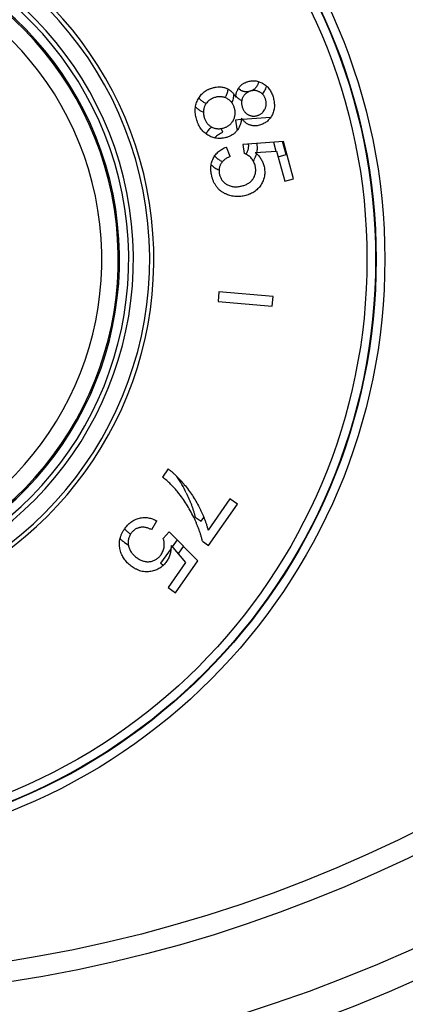
# Model space of a CAD drawing. Units: inches. Extents: x 0 to 11, y 0 to 8.5.
# Drawn here: x 5.3 to 5.8, y 2.8 to 4 of the extents above; entities that cross this region are included whole.
import ezdxf

# ---------------------------------------------------------------- set-up
doc = ezdxf.new("R2010")
doc.units = ezdxf.units.IN
doc.header["$LTSCALE"] = 0.605
doc.header["$MEASUREMENT"] = 0
doc.layers.get('0').update_dxf_attribs({"linetype": 'CONTINUOUS'})
doc.layers.add('ALL_FEATURES', color=7, linetype='CONTINUOUS')

msp = doc.modelspace()

# ---------------------------------------------------------------- linework, layer by layer
at = {"color": 2, "linetype": 'CONTINUOUS'}
for p, q in [((5.5743, 3.8934), (5.5718, 3.8952)), ((5.5997, 3.8887), (5.602, 3.8922)), ((5.5281, 3.8696), (5.5316, 3.8679)), ((5.5347, 3.878), (5.5321, 3.8793)), ((5.5752, 3.8594), (5.5685, 3.8588)), ((5.5685, 3.8588), (5.5699, 3.8485)), ((5.609, 3.8619), (5.5767, 3.8595)), ((5.5538, 3.845), (5.5521, 3.8492)), ((5.6122, 3.8335), (5.615, 3.8231)), ((5.627, 3.8192), (5.6229, 3.8343)), ((5.6177, 3.8167), (5.627, 3.8192)), ((5.5219, 3.4014), (5.5289, 3.3965)), ((5.5289, 3.3965), (5.5321, 3.4009)), ((5.4407, 3.3721), (5.4449, 3.3695)), ((5.5011, 3.3752), (5.4955, 3.3672)), ((5.4942, 3.3653), (5.4822, 3.3482)), ((5.5025, 3.3588), (5.5086, 3.3676)), ((5.4822, 3.3482), (5.4854, 3.3459))]:
    msp.add_line(p, q, dxfattribs=at)
at = {"color": 7, "linetype": 'CONTINUOUS'}
for p, q in [((5.5623, 3.817), (5.558, 3.8278)), ((5.6239, 3.8344), (5.577, 3.8308)), ((5.577, 3.8308), (5.5784, 3.8205)), ((5.6355, 3.7912), (5.6239, 3.8344)), ((5.5914, 3.8215), (5.616, 3.8231)), ((5.616, 3.8231), (5.6253, 3.7884)), ((5.6253, 3.7884), (5.6355, 3.7912)), ((5.5495, 3.6611), (5.5485, 3.6499)), ((5.6118, 3.6557), (5.5495, 3.6611)), ((5.6108, 3.6445), (5.6118, 3.6557)), ((5.5485, 3.6499), (5.6108, 3.6445)), ((5.4909, 3.4568), (5.4844, 3.4475)), ((5.5622, 3.4223), (5.5369, 3.3862)), ((5.5374, 3.3685), (5.5709, 3.4162)), ((5.5709, 3.4162), (5.5622, 3.4223)), ((5.4719, 3.3869), (5.4777, 3.3969)), ((5.4921, 3.3844), (5.4851, 3.3767)), ((5.525, 3.3508), (5.4921, 3.3844)), ((5.5304, 3.3734), (5.5374, 3.3685)), ((5.4942, 3.3686), (5.5108, 3.349)), ((5.5108, 3.349), (5.4907, 3.3202)), ((5.4993, 3.3141), (5.525, 3.3508)), ((5.4907, 3.3202), (5.4993, 3.3141))]:
    msp.add_line(p, q, dxfattribs=at)
for radius, start, end in [(0.4135, 286.7141, 253.2866), (0.4183, 286.6059, 76.6968)]:
    msp.add_arc((5.0561, 3.6985), radius, start, end, dxfattribs=at)
at = {"color": 9, "linetype": 'CONTINUOUS'}
for radius, start, end in [(0.3947, 287.1611, 252.8389), (0.3893, 287.2937, 252.7053), (0.3787, 287.5729, 252.4272), (0.3772, 287.6134, 252.3845), (0.3583, 288.1589, 251.8423)]:
    msp.add_arc((5.0561, 3.6985), radius, start, end, dxfattribs=at)
at = {"color": 2, "linetype": 'CONTINUOUS'}
for centre, radius, start, end in [((5.5812, 3.9035), 0.0237, 331.4325, 346.9922), ((5.541, 3.8953), 0.0186, 325.6789, 330.793), ((5.587, 3.903), 0.0244, 222.3843, 223.9629), ((5.5575, 3.8308), 0.026, 129.6019, 130.7159), ((5.5576, 3.8307), 0.0262, 129.175, 129.6025), ((5.5651, 3.8326), 0.0166, 68.4552, 73.2355), ((5.5656, 3.8292), 0.0178, 327.5719, 329.2693), ((5.5653, 3.8276), 0.0286, 326.3414, 329.8543), ((5.5599, 3.8294), 0.0194, 242.495, 251.0033), ((5.3778, 3.3647), 0.1487, 25.7438, 34.098), ((5.4649, 3.4083), 0.0319, 234.9878, 236.9496)]:
    msp.add_arc(centre, radius, start, end, dxfattribs=at)
at = {"color": 7, "linetype": 'CONTINUOUS'}
for points, knots in [([(5.5831, 3.9033), (5.5838, 3.9035), (5.5853, 3.9038), (5.5876, 3.9041), (5.59, 3.9042), (5.5923, 3.904), (5.5945, 3.9035), (5.5967, 3.9028), (5.5989, 3.9019), (5.6002, 3.9011), (5.6009, 3.9007)], [0, 0, 0, 0, 0.124997, 0.249988, 0.374976, 0.499964, 0.624957, 0.749959, 0.874975, 1, 1, 1, 1]), ([(5.5255, 3.8831), (5.5259, 3.8839), (5.5269, 3.8855), (5.5286, 3.8877), (5.5304, 3.8897), (5.5325, 3.8915), (5.5344, 3.8927), (5.536, 3.8937), (5.5373, 3.8943), (5.5385, 3.8948), (5.5402, 3.8955), (5.5415, 3.8959), (5.5424, 3.8961)], [0, 0, 0, 0, 0.125012, 0.250014, 0.375005, 0.499988, 0.624968, 0.687479, 0.74999, 0.8125, 0.875009, 1, 1, 1, 1]), ([(5.5424, 3.8961), (5.543, 3.8963), (5.5443, 3.8966), (5.5469, 3.897), (5.5495, 3.8972), (5.5521, 3.8971), (5.554, 3.8968), (5.5559, 3.8963), (5.5571, 3.8959), (5.5577, 3.8957)], [0, 0, 0, 0, 0.125027, 0.250054, 0.499918, 0.624938, 0.749959, 0.874979, 1, 1, 1, 1]), ([(5.5577, 3.8957), (5.5583, 3.8954), (5.5595, 3.8949), (5.5612, 3.8939), (5.5627, 3.8928), (5.5647, 3.8911), (5.5664, 3.8892), (5.5679, 3.8871), (5.5685, 3.886), (5.5689, 3.8855)], [0, 0, 0, 0, 0.125023, 0.250046, 0.37507, 0.500093, 0.749941, 0.87497, 1, 1, 1, 1]), ([(5.5689, 3.8855), (5.5689, 3.886), (5.569, 3.8871), (5.5693, 3.8886), (5.5696, 3.8902), (5.5701, 3.8917), (5.5707, 3.8932), (5.5714, 3.8946), (5.5722, 3.8959), (5.5728, 3.8968), (5.5731, 3.8972)], [0, 0, 0, 0, 0.125005, 0.25001, 0.37501, 0.500009, 0.625007, 0.750006, 0.875002, 1, 1, 1, 1]), ([(5.5731, 3.8972), (5.5735, 3.8976), (5.5741, 3.8983), (5.5752, 3.8993), (5.5764, 3.9002), (5.5776, 3.901), (5.5789, 3.9017), (5.5803, 3.9023), (5.5817, 3.9029), (5.5826, 3.9031), (5.5831, 3.9033)], [0, 0, 0, 0, 0.124999, 0.249997, 0.374996, 0.499994, 0.624993, 0.749993, 0.874996, 1, 1, 1, 1]), ([(5.5864, 3.8925), (5.5859, 3.8923), (5.585, 3.8921), (5.5836, 3.8915), (5.5824, 3.8909), (5.5811, 3.8901), (5.58, 3.8892), (5.579, 3.8882), (5.5781, 3.887), (5.5776, 3.8862), (5.5773, 3.8858)], [0, 0, 0, 0, 0.124999, 0.25001, 0.375008, 0.500012, 0.62501, 0.750006, 0.875006, 1, 1, 1, 1]), ([(5.5968, 3.891), (5.5964, 3.8912), (5.5956, 3.8916), (5.5944, 3.8922), (5.5931, 3.8926), (5.5918, 3.8928), (5.5904, 3.893), (5.589, 3.8929), (5.5877, 3.8928), (5.5868, 3.8926), (5.5864, 3.8925)], [0, 0, 0, 0, 0.124996, 0.250003, 0.375003, 0.500005, 0.625007, 0.750004, 0.875006, 1, 1, 1, 1]), ([(5.6009, 3.9007), (5.6016, 3.9003), (5.6026, 3.8996), (5.604, 3.8985), (5.6052, 3.8973), (5.6067, 3.8957), (5.6082, 3.8937), (5.6095, 3.8915), (5.6106, 3.8892), (5.6115, 3.8868), (5.612, 3.8851), (5.6122, 3.8843)], [0, 0, 0, 0, 0.124986, 0.187502, 0.250017, 0.375003, 0.499992, 0.624988, 0.749988, 0.874993, 1, 1, 1, 1]), ([(5.5235, 3.8604), (5.5232, 3.8613), (5.5228, 3.8632), (5.5223, 3.8661), (5.5221, 3.869), (5.5221, 3.872), (5.5225, 3.8749), (5.5232, 3.8778), (5.5241, 3.8805), (5.525, 3.8823), (5.5255, 3.8831)], [0, 0, 0, 0, 0.125005, 0.250006, 0.375006, 0.500003, 0.624996, 0.749991, 0.874991, 1, 1, 1, 1]), ([(5.5453, 3.8851), (5.5445, 3.8849), (5.5434, 3.8846), (5.542, 3.8839), (5.5409, 3.8834), (5.5399, 3.8828), (5.5389, 3.8821), (5.5379, 3.8814), (5.5373, 3.8809), (5.537, 3.8806)], [0, 0, 0, 0, 0.249919, 0.374932, 0.499946, 0.624959, 0.749972, 0.874988, 1, 1, 1, 1]), ([(5.5591, 3.8836), (5.5586, 3.8839), (5.5575, 3.8844), (5.5558, 3.8851), (5.5541, 3.8855), (5.5524, 3.8858), (5.5506, 3.8859), (5.5488, 3.8858), (5.547, 3.8856), (5.5459, 3.8853), (5.5453, 3.8851)], [0, 0, 0, 0, 0.124997, 0.249992, 0.374989, 0.499986, 0.624988, 0.74999, 0.874996, 1, 1, 1, 1]), ([(5.5674, 3.8724), (5.5673, 3.873), (5.5669, 3.8741), (5.5662, 3.8758), (5.5654, 3.8774), (5.5644, 3.8789), (5.5633, 3.8802), (5.562, 3.8815), (5.5606, 3.8826), (5.5596, 3.8833), (5.5591, 3.8836)], [0, 0, 0, 0, 0.125004, 0.25001, 0.375012, 0.500013, 0.62501, 0.750007, 0.875002, 1, 1, 1, 1]), ([(5.5773, 3.8858), (5.5771, 3.8854), (5.5767, 3.8845), (5.5761, 3.8831), (5.5758, 3.8817), (5.5756, 3.8802), (5.5755, 3.8788), (5.5756, 3.8773), (5.5759, 3.8758), (5.5761, 3.8749), (5.5762, 3.8744)], [0, 0, 0, 0, 0.124995, 0.249996, 0.374992, 0.49999, 0.624992, 0.74999, 0.875001, 1, 1, 1, 1]), ([(5.6034, 3.8818), (5.6033, 3.8823), (5.603, 3.8832), (5.6025, 3.8846), (5.6019, 3.8859), (5.6011, 3.8871), (5.6002, 3.8882), (5.5992, 3.8893), (5.598, 3.8902), (5.5972, 3.8907), (5.5968, 3.891)], [0, 0, 0, 0, 0.124999, 0.250008, 0.375006, 0.500008, 0.625007, 0.750004, 0.875005, 1, 1, 1, 1]), ([(5.6021, 3.8707), (5.6024, 3.8711), (5.6028, 3.872), (5.6033, 3.8733), (5.6037, 3.8747), (5.604, 3.8761), (5.604, 3.8776), (5.604, 3.879), (5.6038, 3.8804), (5.6036, 3.8814), (5.6034, 3.8818)], [0, 0, 0, 0, 0.124995, 0.249998, 0.374996, 0.499998, 0.625, 0.749999, 0.875004, 1, 1, 1, 1]), ([(5.6122, 3.8843), (5.6124, 3.8835), (5.6128, 3.8818), (5.6132, 3.8792), (5.6134, 3.8767), (5.6134, 3.8741), (5.613, 3.8715), (5.6125, 3.869), (5.6116, 3.8665), (5.6109, 3.865), (5.6105, 3.8642)], [0, 0, 0, 0, 0.125008, 0.250019, 0.375022, 0.500025, 0.625021, 0.750014, 0.875005, 1, 1, 1, 1]), ([(5.5321, 3.8724), (5.532, 3.872), (5.5319, 3.8712), (5.5317, 3.87), (5.5316, 3.8687), (5.5316, 3.8675), (5.5316, 3.8662), (5.5318, 3.865), (5.532, 3.8638), (5.5322, 3.863), (5.5323, 3.8626)], [0, 0, 0, 0, 0.124998, 0.250001, 0.374999, 0.5, 0.625001, 0.75, 0.875002, 1, 1, 1, 1]), ([(5.537, 3.8806), (5.5364, 3.8801), (5.5356, 3.8792), (5.5346, 3.8779), (5.5339, 3.8769), (5.5333, 3.8758), (5.5327, 3.8744), (5.5323, 3.8732), (5.5321, 3.8724)], [0, 0, 0, 0, 0.249907, 0.374946, 0.499992, 0.625038, 0.750078, 1, 1, 1, 1]), ([(5.5658, 3.8582), (5.5661, 3.8588), (5.5666, 3.8599), (5.5673, 3.8616), (5.5678, 3.8633), (5.5681, 3.8651), (5.5682, 3.867), (5.5681, 3.8694), (5.5677, 3.8712), (5.5674, 3.8724)], [0, 0, 0, 0, 0.125027, 0.250053, 0.37508, 0.500107, 0.625137, 0.750167, 1, 1, 1, 1]), ([(5.5762, 3.8744), (5.5763, 3.874), (5.5766, 3.873), (5.5771, 3.8717), (5.5778, 3.8704), (5.5785, 3.8692), (5.5794, 3.8681), (5.5804, 3.867), (5.5815, 3.8661), (5.5823, 3.8656), (5.5828, 3.8654)], [0, 0, 0, 0, 0.124999, 0.25001, 0.375008, 0.50001, 0.625008, 0.750004, 0.875004, 1, 1, 1, 1]), ([(5.5934, 3.864), (5.5938, 3.8641), (5.5947, 3.8644), (5.596, 3.8649), (5.5973, 3.8656), (5.5985, 3.8664), (5.5996, 3.8673), (5.6008, 3.8687), (5.6017, 3.8699), (5.6021, 3.8707)], [0, 0, 0, 0, 0.125032, 0.250074, 0.375109, 0.500147, 0.625184, 0.750216, 1, 1, 1, 1]), ([(5.5366, 3.8416), (5.5358, 3.8421), (5.5342, 3.8432), (5.5319, 3.8451), (5.5299, 3.8473), (5.5281, 3.8496), (5.5266, 3.8521), (5.5256, 3.8544), (5.5248, 3.8562), (5.5241, 3.858), (5.5237, 3.8594), (5.5235, 3.8604)], [0, 0, 0, 0, 0.125008, 0.250006, 0.374999, 0.499989, 0.624982, 0.749978, 0.812489, 0.874999, 1, 1, 1, 1]), ([(5.5323, 3.8626), (5.5324, 3.862), (5.5328, 3.8609), (5.5335, 3.8592), (5.5343, 3.8576), (5.5352, 3.856), (5.5364, 3.8546), (5.5376, 3.8533), (5.539, 3.8522), (5.5401, 3.8516), (5.5406, 3.8513)], [0, 0, 0, 0, 0.125006, 0.250014, 0.375017, 0.500018, 0.625014, 0.75001, 0.875003, 1, 1, 1, 1]), ([(5.5754, 3.8611), (5.5753, 3.8605), (5.5752, 3.8592), (5.5749, 3.8566), (5.5742, 3.8541), (5.5733, 3.8517), (5.5724, 3.8499), (5.5714, 3.8482), (5.5706, 3.8472), (5.5702, 3.8467)], [0, 0, 0, 0, 0.125026, 0.250052, 0.499921, 0.624941, 0.749961, 0.87498, 1, 1, 1, 1]), ([(5.5848, 3.8533), (5.5844, 3.8535), (5.5834, 3.8539), (5.582, 3.8547), (5.5807, 3.8555), (5.5795, 3.8565), (5.5784, 3.8575), (5.5773, 3.8587), (5.5763, 3.8599), (5.5757, 3.8607), (5.5754, 3.8611)], [0, 0, 0, 0, 0.124998, 0.249995, 0.374994, 0.499992, 0.624991, 0.749991, 0.874996, 1, 1, 1, 1]), ([(5.5828, 3.8654), (5.5832, 3.8651), (5.584, 3.8647), (5.5852, 3.8642), (5.5866, 3.8638), (5.5879, 3.8635), (5.5893, 3.8634), (5.5907, 3.8635), (5.592, 3.8636), (5.5929, 3.8638), (5.5934, 3.864)], [0, 0, 0, 0, 0.124996, 0.250002, 0.375001, 0.500004, 0.625006, 0.750003, 0.875006, 1, 1, 1, 1]), ([(5.6105, 3.8642), (5.6101, 3.8635), (5.6093, 3.8622), (5.6079, 3.8603), (5.6063, 3.8586), (5.6046, 3.857), (5.6027, 3.8557), (5.6006, 3.8546), (5.5985, 3.8536), (5.597, 3.8532), (5.5963, 3.853)], [0, 0, 0, 0, 0.125006, 0.25001, 0.375007, 0.500002, 0.624996, 0.749992, 0.874995, 1, 1, 1, 1]), ([(5.5406, 3.8513), (5.5411, 3.851), (5.5422, 3.8504), (5.5438, 3.8497), (5.5456, 3.8493), (5.5473, 3.849), (5.5491, 3.8489), (5.5509, 3.849), (5.5527, 3.8492), (5.5539, 3.8495), (5.5544, 3.8496)], [0, 0, 0, 0, 0.124997, 0.249992, 0.374988, 0.499985, 0.624987, 0.749989, 0.874995, 1, 1, 1, 1]), ([(5.5544, 3.8496), (5.555, 3.8498), (5.5562, 3.8502), (5.5579, 3.8509), (5.5595, 3.8517), (5.561, 3.8527), (5.5624, 3.8539), (5.5637, 3.8552), (5.5648, 3.8567), (5.5655, 3.8577), (5.5658, 3.8582)], [0, 0, 0, 0, 0.125004, 0.25001, 0.375012, 0.500013, 0.62501, 0.750007, 0.875002, 1, 1, 1, 1]), ([(5.5963, 3.853), (5.5953, 3.8527), (5.5939, 3.8524), (5.592, 3.8522), (5.5905, 3.8522), (5.5891, 3.8523), (5.5876, 3.8525), (5.5862, 3.8529), (5.5853, 3.8532), (5.5848, 3.8533)], [0, 0, 0, 0, 0.249903, 0.374919, 0.499939, 0.62496, 0.749973, 0.874993, 1, 1, 1, 1]), ([(5.5575, 3.8388), (5.5566, 3.8385), (5.5553, 3.8382), (5.5535, 3.838), (5.5517, 3.8378), (5.5494, 3.8377), (5.5467, 3.8379), (5.5441, 3.8384), (5.5415, 3.8392), (5.539, 3.8403), (5.5374, 3.8412), (5.5366, 3.8416)], [0, 0, 0, 0, 0.124994, 0.187505, 0.250017, 0.375002, 0.499986, 0.624974, 0.749971, 0.874981, 1, 1, 1, 1]), ([(5.5702, 3.8467), (5.5698, 3.8462), (5.569, 3.8453), (5.5676, 3.8439), (5.5661, 3.8428), (5.564, 3.8413), (5.5617, 3.8402), (5.5593, 3.8393), (5.5581, 3.8389), (5.5575, 3.8388)], [0, 0, 0, 0, 0.125022, 0.250044, 0.375066, 0.500088, 0.749949, 0.874974, 1, 1, 1, 1]), ([(5.5428, 3.8146), (5.5432, 3.8153), (5.5441, 3.8168), (5.5455, 3.819), (5.5472, 3.8209), (5.5491, 3.8227), (5.5511, 3.8242), (5.5533, 3.8256), (5.5556, 3.8268), (5.5572, 3.8274), (5.558, 3.8278)], [0, 0, 0, 0, 0.124997, 0.249991, 0.374987, 0.499984, 0.624985, 0.749988, 0.874995, 1, 1, 1, 1]), ([(5.5414, 3.7934), (5.5412, 3.7943), (5.5408, 3.796), (5.5403, 3.7987), (5.5401, 3.8014), (5.5401, 3.8041), (5.5404, 3.8069), (5.5409, 3.8095), (5.5417, 3.8121), (5.5424, 3.8138), (5.5428, 3.8146)], [0, 0, 0, 0, 0.125007, 0.250017, 0.37502, 0.500022, 0.625018, 0.750012, 0.875004, 1, 1, 1, 1]), ([(5.5623, 3.817), (5.5618, 3.8167), (5.5607, 3.8162), (5.5591, 3.8154), (5.5575, 3.8144), (5.556, 3.8134), (5.5546, 3.8122), (5.5534, 3.8109), (5.5522, 3.8094), (5.5516, 3.8084), (5.5513, 3.8078)], [0, 0, 0, 0, 0.125013, 0.250024, 0.37503, 0.500032, 0.62503, 0.750025, 0.875012, 1, 1, 1, 1]), ([(5.5862, 3.8156), (5.5857, 3.8161), (5.5845, 3.8172), (5.5829, 3.8183), (5.5816, 3.8191), (5.5806, 3.8197), (5.5795, 3.8201), (5.5788, 3.8204), (5.5784, 3.8205)], [0, 0, 0, 0, 0.249961, 0.499897, 0.624925, 0.74995, 0.874986, 1, 1, 1, 1]), ([(5.5911, 3.8069), (5.5908, 3.8077), (5.5903, 3.8093), (5.5892, 3.8116), (5.5879, 3.8137), (5.5868, 3.815), (5.5862, 3.8156)], [0, 0, 0, 0, 0.250021, 0.500023, 0.750013, 1, 1, 1, 1]), ([(5.5914, 3.8215), (5.592, 3.821), (5.5931, 3.82), (5.5947, 3.8184), (5.5962, 3.8167), (5.5975, 3.8148), (5.5987, 3.8129), (5.5997, 3.8109), (5.6006, 3.8088), (5.601, 3.8073), (5.6012, 3.8066)], [0, 0, 0, 0, 0.125003, 0.250006, 0.375005, 0.500005, 0.625003, 0.750002, 0.875001, 1, 1, 1, 1]), ([(5.5513, 3.8078), (5.5511, 3.8074), (5.5507, 3.8064), (5.5502, 3.805), (5.5498, 3.8034), (5.5496, 3.8019), (5.5495, 3.8003), (5.5496, 3.7988), (5.5498, 3.7973), (5.5501, 3.7963), (5.5502, 3.7958)], [0, 0, 0, 0, 0.124999, 0.249997, 0.374995, 0.499994, 0.624994, 0.749995, 0.874998, 1, 1, 1, 1]), ([(5.5893, 3.7921), (5.5897, 3.7926), (5.5903, 3.7938), (5.591, 3.7956), (5.5915, 3.7974), (5.5918, 3.7993), (5.5919, 3.8012), (5.5918, 3.8031), (5.5915, 3.805), (5.5912, 3.8063), (5.5911, 3.8069)], [0, 0, 0, 0, 0.124996, 0.249989, 0.374984, 0.49998, 0.624982, 0.749985, 0.874994, 1, 1, 1, 1]), ([(5.6012, 3.8066), (5.6015, 3.8057), (5.6019, 3.8039), (5.6022, 3.8011), (5.6023, 3.7984), (5.6021, 3.7956), (5.6016, 3.7929), (5.6009, 3.7902), (5.5998, 3.7877), (5.599, 3.7861), (5.5985, 3.7853)], [0, 0, 0, 0, 0.125007, 0.250011, 0.375009, 0.500004, 0.624998, 0.749994, 0.874995, 1, 1, 1, 1]), ([(5.5581, 3.7734), (5.557, 3.7738), (5.5555, 3.7746), (5.5536, 3.7757), (5.5517, 3.777), (5.5496, 3.7788), (5.5477, 3.7809), (5.5463, 3.7827), (5.5454, 3.7841), (5.5445, 3.7856), (5.5437, 3.7871), (5.543, 3.7886), (5.5422, 3.7907), (5.5417, 3.7923), (5.5414, 3.7934)], [0, 0, 0, 0, 0.124978, 0.18749, 0.250003, 0.374966, 0.499926, 0.562437, 0.62495, 0.687464, 0.74998, 0.812494, 0.875007, 1, 1, 1, 1]), ([(5.5502, 3.7958), (5.5503, 3.7951), (5.5507, 3.7939), (5.5515, 3.7922), (5.5524, 3.7905), (5.5535, 3.789), (5.5548, 3.7875), (5.5563, 3.7863), (5.5578, 3.7852), (5.5589, 3.7845), (5.5595, 3.7842)], [0, 0, 0, 0, 0.125005, 0.250007, 0.375003, 0.499996, 0.624991, 0.749988, 0.874993, 1, 1, 1, 1]), ([(5.5763, 3.7831), (5.577, 3.7832), (5.5783, 3.7836), (5.5802, 3.7843), (5.582, 3.7852), (5.5838, 3.7863), (5.5854, 3.7875), (5.5867, 3.7886), (5.5876, 3.7896), (5.5884, 3.7907), (5.589, 3.7915), (5.5893, 3.7921)], [0, 0, 0, 0, 0.125007, 0.250012, 0.375012, 0.500006, 0.624995, 0.749981, 0.812497, 0.875014, 1, 1, 1, 1]), ([(5.5595, 3.7842), (5.5601, 3.7839), (5.5614, 3.7833), (5.5635, 3.7827), (5.5656, 3.7822), (5.5678, 3.782), (5.5699, 3.782), (5.5721, 3.7822), (5.5742, 3.7825), (5.5756, 3.7829), (5.5763, 3.7831)], [0, 0, 0, 0, 0.124993, 0.249981, 0.374975, 0.499971, 0.624972, 0.749978, 0.874988, 1, 1, 1, 1]), ([(5.5985, 3.7853), (5.598, 3.7844), (5.597, 3.7828), (5.5951, 3.7806), (5.5931, 3.7785), (5.5908, 3.7767), (5.5884, 3.7752), (5.5862, 3.7741), (5.5844, 3.7733), (5.5826, 3.7727), (5.5813, 3.7722), (5.5803, 3.772)], [0, 0, 0, 0, 0.125011, 0.25001, 0.375003, 0.499992, 0.624981, 0.749975, 0.812487, 0.874999, 1, 1, 1, 1]), ([(5.5803, 3.772), (5.5785, 3.7715), (5.5757, 3.7709), (5.5719, 3.7707), (5.5691, 3.7707), (5.5662, 3.771), (5.5634, 3.7715), (5.5607, 3.7723), (5.5589, 3.773), (5.5581, 3.7734)], [0, 0, 0, 0, 0.249879, 0.374901, 0.499923, 0.624943, 0.749962, 0.87498, 1, 1, 1, 1]), ([(5.4909, 3.4568), (5.4918, 3.4562), (5.4935, 3.4549), (5.496, 3.4528), (5.4984, 3.4506), (5.5007, 3.4483), (5.503, 3.446), (5.5052, 3.4436), (5.5074, 3.4412), (5.5088, 3.4395), (5.5095, 3.4387)], [0, 0, 0, 0, 0.124998, 0.249996, 0.374996, 0.499996, 0.624996, 0.749997, 0.874998, 1, 1, 1, 1]), ([(5.5022, 3.4299), (5.5009, 3.4315), (5.4982, 3.4347), (5.4938, 3.4392), (5.4892, 3.4435), (5.486, 3.4462), (5.4844, 3.4475)], [0, 0, 0, 0, 0.249991, 0.499993, 0.750001, 1, 1, 1, 1]), ([(5.5095, 3.4387), (5.5112, 3.4367), (5.5144, 3.4326), (5.5189, 3.4262), (5.523, 3.4196), (5.5255, 3.415), (5.5267, 3.4127)], [0, 0, 0, 0, 0.249999, 0.499998, 0.749999, 1, 1, 1, 1]), ([(5.5203, 3.4013), (5.519, 3.4038), (5.5164, 3.4089), (5.5121, 3.4162), (5.5074, 3.4232), (5.504, 3.4277), (5.5022, 3.4299)], [0, 0, 0, 0, 0.25, 0.500001, 0.75, 1, 1, 1, 1]), ([(5.5267, 3.4127), (5.5272, 3.4117), (5.5283, 3.4095), (5.5298, 3.4063), (5.5312, 3.403), (5.5326, 3.3997), (5.5338, 3.3964), (5.535, 3.393), (5.536, 3.3896), (5.5366, 3.3873), (5.5369, 3.3862)], [0, 0, 0, 0, 0.125001, 0.250002, 0.375002, 0.500002, 0.625002, 0.750001, 0.875001, 1, 1, 1, 1]), ([(5.4406, 3.3877), (5.4411, 3.3884), (5.4422, 3.3898), (5.4439, 3.3919), (5.4459, 3.3938), (5.448, 3.3956), (5.4502, 3.3971), (5.4526, 3.3984), (5.4551, 3.3995), (5.4568, 3.4), (5.4577, 3.4002)], [0, 0, 0, 0, 0.125007, 0.250017, 0.37502, 0.500022, 0.625018, 0.750012, 0.875004, 1, 1, 1, 1]), ([(5.4577, 3.4002), (5.4586, 3.4004), (5.4603, 3.4007), (5.4628, 3.4009), (5.4654, 3.4009), (5.468, 3.4006), (5.4706, 3.4), (5.473, 3.3992), (5.4754, 3.3982), (5.477, 3.3974), (5.4777, 3.3969)], [0, 0, 0, 0, 0.124997, 0.24999, 0.374986, 0.499983, 0.624985, 0.749987, 0.874995, 1, 1, 1, 1]), ([(5.5304, 3.3734), (5.5302, 3.3746), (5.5296, 3.377), (5.5286, 3.3806), (5.5274, 3.3841), (5.5262, 3.3876), (5.5248, 3.3911), (5.5234, 3.3945), (5.5219, 3.3979), (5.5208, 3.4002), (5.5203, 3.4013)], [0, 0, 0, 0, 0.124998, 0.249996, 0.374996, 0.499996, 0.624996, 0.749997, 0.874998, 1, 1, 1, 1]), ([(5.4359, 3.362), (5.4356, 3.3631), (5.4352, 3.3647), (5.4349, 3.367), (5.4347, 3.3692), (5.4347, 3.372), (5.435, 3.3748), (5.4355, 3.377), (5.436, 3.3787), (5.4365, 3.3802), (5.4372, 3.3818), (5.4379, 3.3833), (5.439, 3.3853), (5.4399, 3.3867), (5.4406, 3.3877)], [0, 0, 0, 0, 0.124978, 0.18749, 0.250003, 0.374966, 0.499926, 0.562437, 0.62495, 0.687464, 0.74998, 0.812494, 0.875007, 1, 1, 1, 1]), ([(5.448, 3.3824), (5.4476, 3.3819), (5.447, 3.3808), (5.4461, 3.3791), (5.4454, 3.3774), (5.445, 3.3755), (5.4447, 3.3736), (5.4447, 3.3717), (5.4448, 3.3698), (5.445, 3.3685), (5.4452, 3.3679)], [0, 0, 0, 0, 0.125005, 0.250007, 0.375003, 0.499996, 0.624991, 0.749988, 0.874993, 1, 1, 1, 1]), ([(5.458, 3.3893), (5.4575, 3.3892), (5.4565, 3.3889), (5.455, 3.3884), (5.4536, 3.3877), (5.4523, 3.3869), (5.4511, 3.3859), (5.45, 3.3848), (5.4489, 3.3837), (5.4483, 3.3829), (5.448, 3.3824)], [0, 0, 0, 0, 0.124999, 0.249997, 0.374995, 0.499994, 0.624994, 0.749995, 0.874998, 1, 1, 1, 1]), ([(5.4719, 3.3869), (5.4713, 3.3871), (5.4702, 3.3876), (5.4686, 3.3883), (5.4669, 3.3889), (5.4651, 3.3893), (5.4634, 3.3896), (5.4616, 3.3897), (5.4598, 3.3896), (5.4586, 3.3894), (5.458, 3.3893)], [0, 0, 0, 0, 0.125013, 0.250023, 0.375029, 0.500031, 0.625028, 0.750023, 0.875011, 1, 1, 1, 1]), ([(5.4863, 3.3676), (5.4864, 3.3684), (5.4865, 3.3699), (5.4864, 3.3719), (5.4861, 3.3734), (5.4859, 3.3745), (5.4855, 3.3756), (5.4852, 3.3764), (5.4851, 3.3767)], [0, 0, 0, 0, 0.249961, 0.499897, 0.624925, 0.74995, 0.874986, 1, 1, 1, 1]), ([(5.4492, 3.3441), (5.4476, 3.3452), (5.4454, 3.347), (5.4428, 3.3497), (5.441, 3.3519), (5.4394, 3.3542), (5.438, 3.3567), (5.4368, 3.3593), (5.4362, 3.3611), (5.4359, 3.362)], [0, 0, 0, 0, 0.249879, 0.374901, 0.499923, 0.624943, 0.749962, 0.87498, 1, 1, 1, 1]), ([(5.4452, 3.3679), (5.4453, 3.3672), (5.4457, 3.3658), (5.4465, 3.3638), (5.4476, 3.3619), (5.4488, 3.3601), (5.4502, 3.3585), (5.4517, 3.3569), (5.4534, 3.3555), (5.4545, 3.3547), (5.4551, 3.3542)], [0, 0, 0, 0, 0.124993, 0.249981, 0.374975, 0.499971, 0.624972, 0.749978, 0.874988, 1, 1, 1, 1]), ([(5.4828, 3.3583), (5.4833, 3.359), (5.4842, 3.3604), (5.4852, 3.3627), (5.486, 3.3651), (5.4863, 3.3668), (5.4863, 3.3676)], [0, 0, 0, 0, 0.250021, 0.500023, 0.750013, 1, 1, 1, 1]), ([(5.4942, 3.3686), (5.4943, 3.3678), (5.4942, 3.3662), (5.494, 3.363), (5.4935, 3.3598), (5.4925, 3.3567), (5.4916, 3.3545), (5.4905, 3.3523), (5.4896, 3.3509), (5.4891, 3.3503)], [0, 0, 0, 0, 0.125027, 0.250054, 0.499912, 0.624934, 0.749956, 0.874978, 1, 1, 1, 1]), ([(5.4551, 3.3542), (5.4557, 3.3539), (5.4568, 3.3531), (5.4586, 3.3521), (5.4604, 3.3513), (5.4623, 3.3506), (5.4643, 3.3501), (5.466, 3.3499), (5.4673, 3.3498), (5.4687, 3.3499), (5.4697, 3.35), (5.4704, 3.3501)], [0, 0, 0, 0, 0.125007, 0.250012, 0.375012, 0.500006, 0.624995, 0.749981, 0.812497, 0.875014, 1, 1, 1, 1]), ([(5.4704, 3.3501), (5.471, 3.3502), (5.4723, 3.3505), (5.4741, 3.3511), (5.4758, 3.3519), (5.4775, 3.3529), (5.479, 3.354), (5.4804, 3.3553), (5.4817, 3.3568), (5.4825, 3.3578), (5.4828, 3.3583)], [0, 0, 0, 0, 0.124996, 0.249989, 0.374984, 0.49998, 0.624982, 0.749985, 0.874994, 1, 1, 1, 1]), ([(5.4891, 3.3503), (5.4886, 3.3495), (5.4875, 3.3481), (5.4856, 3.346), (5.4835, 3.3442), (5.4813, 3.3426), (5.4789, 3.3412), (5.4764, 3.3401), (5.4737, 3.3392), (5.4719, 3.3389), (5.471, 3.3387)], [0, 0, 0, 0, 0.125007, 0.250011, 0.375009, 0.500004, 0.624998, 0.749994, 0.874995, 1, 1, 1, 1]), ([(5.471, 3.3387), (5.4701, 3.3385), (5.4682, 3.3383), (5.4653, 3.3382), (5.4624, 3.3385), (5.4595, 3.3391), (5.4568, 3.34), (5.4546, 3.3409), (5.4529, 3.3418), (5.4512, 3.3427), (5.45, 3.3435), (5.4492, 3.3441)], [0, 0, 0, 0, 0.125011, 0.25001, 0.375003, 0.499992, 0.624981, 0.749975, 0.812487, 0.874999, 1, 1, 1, 1])]:
    msp.add_open_spline(points, degree=3, knots=knots, dxfattribs=at)
at = {"color": 2, "linetype": 'CONTINUOUS'}
for points, knots in [([(5.5596, 3.8948), (5.5596, 3.894), (5.5595, 3.8925), (5.559, 3.8903), (5.5583, 3.8882), (5.5576, 3.8869), (5.5573, 3.8862)], [0, 0, 0, 0, 0.249995, 0.499986, 0.749983, 1, 1, 1, 1]), ([(5.5846, 3.8919), (5.5842, 3.8918), (5.5833, 3.8916), (5.5819, 3.8914), (5.5806, 3.8914), (5.5793, 3.8916), (5.578, 3.8918), (5.5767, 3.8922), (5.5754, 3.8927), (5.5746, 3.8931), (5.5743, 3.8934)], [0, 0, 0, 0, 0.125011, 0.250021, 0.375009, 0.500004, 0.624999, 0.749989, 0.875006, 1, 1, 1, 1]), ([(5.5936, 3.8987), (5.5932, 3.898), (5.5926, 3.897), (5.5916, 3.8959), (5.5908, 3.895), (5.5899, 3.8943), (5.5889, 3.8937), (5.5879, 3.8931), (5.5872, 3.8928), (5.5868, 3.8926)], [0, 0, 0, 0, 0.24987, 0.374892, 0.499909, 0.624931, 0.749954, 0.874969, 1, 1, 1, 1]), ([(5.5953, 3.9032), (5.5952, 3.9028), (5.595, 3.9021), (5.5947, 3.9009), (5.5942, 3.8998), (5.5938, 3.899), (5.5936, 3.8987)], [0, 0, 0, 0, 0.249991, 0.499983, 0.750022, 1, 1, 1, 1]), ([(5.5321, 3.8793), (5.5315, 3.8796), (5.5304, 3.8803), (5.5289, 3.8816), (5.5275, 3.883), (5.5267, 3.8841), (5.5264, 3.8846)], [0, 0, 0, 0, 0.250009, 0.500008, 0.750001, 1, 1, 1, 1]), ([(5.5644, 3.8789), (5.5647, 3.8796), (5.5654, 3.8812), (5.5661, 3.8836), (5.5666, 3.886), (5.5668, 3.8877), (5.5668, 3.8885)], [0, 0, 0, 0, 0.249974, 0.499961, 0.749969, 1, 1, 1, 1]), ([(5.5694, 3.886), (5.5699, 3.8856), (5.5708, 3.8847), (5.5724, 3.8834), (5.574, 3.8824), (5.5752, 3.8818), (5.5758, 3.8816)], [0, 0, 0, 0, 0.250003, 0.500007, 0.749989, 1, 1, 1, 1]), ([(5.5224, 3.8742), (5.5228, 3.8738), (5.5237, 3.8729), (5.5251, 3.8717), (5.5266, 3.8706), (5.5276, 3.8699), (5.5281, 3.8696)], [0, 0, 0, 0, 0.249993, 0.49999, 0.750025, 1, 1, 1, 1]), ([(5.5405, 3.8505), (5.5399, 3.85), (5.5387, 3.8489), (5.5371, 3.8471), (5.5357, 3.8451), (5.5349, 3.8437), (5.5346, 3.843)], [0, 0, 0, 0, 0.249995, 0.499987, 0.749983, 1, 1, 1, 1]), ([(5.5445, 3.8384), (5.5448, 3.8388), (5.5454, 3.8395), (5.5465, 3.8405), (5.5476, 3.8414), (5.5492, 3.8425), (5.5512, 3.8438), (5.553, 3.8446), (5.5538, 3.845)], [0, 0, 0, 0, 0.125006, 0.250026, 0.375042, 0.500061, 0.750022, 1, 1, 1, 1]), ([(5.5832, 3.8313), (5.5833, 3.8308), (5.5834, 3.8299), (5.5834, 3.8284), (5.5832, 3.8269), (5.583, 3.8255), (5.5826, 3.8241), (5.5822, 3.8227), (5.5816, 3.8214), (5.5811, 3.8205), (5.5808, 3.8201)], [0, 0, 0, 0, 0.124997, 0.250001, 0.375001, 0.5, 0.625, 0.749993, 0.875007, 1, 1, 1, 1]), ([(5.5933, 3.8217), (5.5934, 3.8225), (5.5937, 3.8242), (5.5938, 3.8269), (5.5937, 3.8295), (5.5935, 3.8312), (5.5933, 3.8321)], [0, 0, 0, 0, 0.249991, 0.499986, 0.749983, 1, 1, 1, 1]), ([(5.551, 3.8122), (5.5504, 3.8126), (5.5491, 3.8133), (5.5475, 3.8145), (5.5459, 3.816), (5.545, 3.817), (5.5446, 3.8176)], [0, 0, 0, 0, 0.250018, 0.500031, 0.750018, 1, 1, 1, 1]), ([(5.59, 3.8133), (5.5903, 3.8138), (5.5909, 3.8149), (5.5917, 3.8166), (5.5924, 3.8184), (5.5927, 3.8196), (5.5929, 3.8202)], [0, 0, 0, 0, 0.249988, 0.500011, 0.750003, 1, 1, 1, 1]), ([(5.5405, 3.8075), (5.5411, 3.8069), (5.5425, 3.8056), (5.5447, 3.804), (5.5471, 3.8025), (5.5487, 3.8017), (5.5496, 3.8014)], [0, 0, 0, 0, 0.249991, 0.499983, 0.749991, 1, 1, 1, 1]), ([(5.5118, 3.4293), (5.5128, 3.4271), (5.5144, 3.4237), (5.5163, 3.4191), (5.5177, 3.4156), (5.5189, 3.4121), (5.5201, 3.4086), (5.5211, 3.405), (5.5217, 3.4026), (5.5219, 3.4014)], [0, 0, 0, 0, 0.249987, 0.374993, 0.499996, 0.624995, 0.749997, 0.875005, 1, 1, 1, 1]), ([(5.4466, 3.3822), (5.4455, 3.383), (5.4439, 3.3843), (5.4419, 3.3862), (5.4411, 3.3872), (5.4406, 3.3877)], [0, 0, 0, 0, 0.499892, 0.749945, 1, 1, 1, 1]), ([(5.4354, 3.3765), (5.4362, 3.3757), (5.4379, 3.3741), (5.4397, 3.3727), (5.4407, 3.3721)], [0, 0, 0, 0, 0.499991, 1, 1, 1, 1])]:
    msp.add_open_spline(points, degree=3, knots=knots, dxfattribs=at)
at = {"layer": 'ALL_FEATURES', "color": 7, "linetype": 'CONTINUOUS'}
msp.add_circle((5.0561, 4.4864), 1.7716, dxfattribs=at)
at = {"layer": 'ALL_FEATURES', "color": 9, "linetype": 'CONTINUOUS'}
for centre, radius in [((5.0561, 4.4864), 1.7371), ((5.0561, 4.4864), 1.6401), ((5.0561, 4.4864), 1.6165), ((5.0561, 3.6985), 0.6847), ((5.0561, 3.6985), 0.6747), ((5.0561, 3.6985), 0.6741), ((5.0561, 3.6985), 0.6641)]:
    msp.add_circle(centre, radius, dxfattribs=at)

doc.saveas('drawing.dxf')
